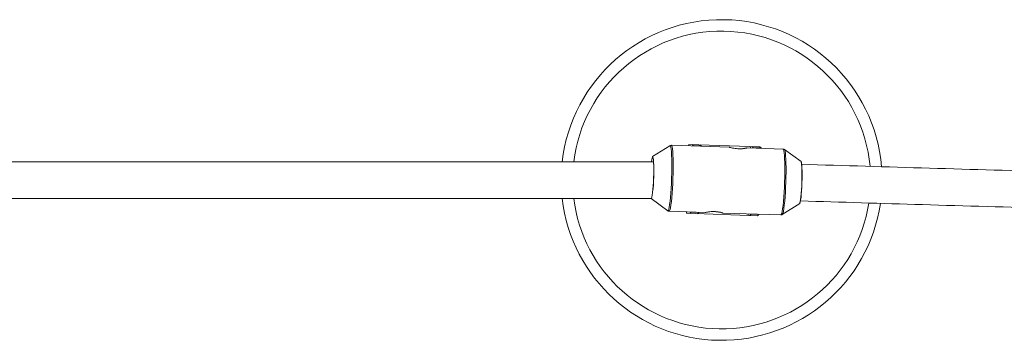
# Paper-space layout '_Oben' of a CAD drawing. Units: millimetres. Extents: x -4007 to 2093, y -1550 to 1550.
# Drawn here: x -2115 to -1685, y -69 to 71 of the extents above; entities that cross this region are included whole.
import ezdxf

# ---------------------------------------------------------------- set-up
doc = ezdxf.new("R2010")
doc.units = ezdxf.units.MM

psp = doc.layouts.new('_Oben')

# ---------------------------------------------------------------- linework, layer by layer
at = {"color": 7, "linetype": 'Continuous', "lineweight": 15}
for p, q in [((-1831.27, 15.53), (-1838.86, 10.75)), ((-1805.34, 14.85), (-1830.64, 15.7)), ((-1823.04, 16.1), (-1823.06, 15.45)), ((-1823.04, 16.1), (-1792.08, 15.06)), ((-1821.58, 16.05), (-1821.03, 15.53)), ((-1821.04, 15.38), (-1821.03, 15.53)), ((-1821.03, 15.53), (-1817.64, 15.42)), ((-1817.64, 15.42), (-1818.19, 15.94)), ((-1817.65, 15.27), (-1817.64, 15.42)), ((-1781.94, 14.07), (-1797.62, 14.59)), ((-1796.15, 14.54), (-1796.13, 15.19)), ((-1795.47, 15.17), (-1794.93, 14.65)), ((-1794.93, 14.65), (-1791.54, 14.54)), ((-1794.93, 14.5), (-1794.93, 14.65)), ((-1791.54, 14.54), (-1792.08, 15.06)), ((-1791.54, 14.39), (-1791.54, 14.54)), ((-1774.07, 8.57), (-1781.32, 13.85)), ((-1838.83, 10.76), (-1838.86, 10.75)), ((-1838.4, 8.5), (-2249.33, 8.5)), ((-2249.23, -7.5), (-1839.52, -7.5)), ((-1839.48, -7.58), (-1832.22, -12.87)), ((-1782.28, -14.55), (-1774.68, -9.76)), ((-1831.61, -13.08), (-1815.87, -13.61)), ((-1824.03, -13.33), (-1824.05, -13.98)), ((-1824.05, -13.98), (-1793.1, -15.03)), ((-1822.01, -13.55), (-1822.59, -14.03)), ((-1822.01, -13.55), (-1822, -13.4)), ((-1818.62, -13.67), (-1822.01, -13.55)), ((-1819.2, -14.15), (-1818.62, -13.67)), ((-1818.62, -13.67), (-1818.62, -13.52)), ((-1808.15, -13.87), (-1782.9, -14.72)), ((-1797.14, -14.89), (-1797.12, -14.24)), ((-1795.9, -14.43), (-1796.48, -14.91)), ((-1795.9, -14.43), (-1795.9, -14.28)), ((-1792.52, -14.54), (-1795.9, -14.43)), ((-1793.1, -15.03), (-1792.52, -14.54)), ((-1792.52, -14.54), (-1792.51, -14.39))]:
    psp.add_line(p, q, dxfattribs=at)
at = {"color": 8, "linetype": 'Continuous', "lineweight": 15}
for p, q in [((-1823.01, 15.45), (-1822.99, 16.1)), ((-1824, -13.99), (-1823.98, -13.34))]:
    psp.add_line(p, q, dxfattribs=at)
at = {"color": 8, "linetype": 'Continuous', "lineweight": 15, "flags": 128}
for points in [[(-1831.28, 15.53), (-1831.21, 15.55), (-1831.04, 15.37), (-1830.89, 14.84), (-1830.75, 13.98), (-1830.64, 12.81), (-1830.56, 11.36), (-1830.5, 9.66), (-1830.47, 7.75), (-1830.48, 5.69), (-1830.51, 3.52), (-1830.57, 1.29), (-1830.66, -0.93), (-1830.77, -3.1), (-1830.91, -5.16), (-1831.06, -7.06), (-1831.23, -8.75), (-1831.42, -10.2), (-1831.6, -11.36), (-1831.8, -12.21), (-1831.98, -12.72), (-1832.16, -12.89), (-1832.23, -12.86)], [(-1831.61, -13.08), (-1831.43, -12.91), (-1831.24, -12.39), (-1831.05, -11.53), (-1830.86, -10.35), (-1830.67, -8.89), (-1830.5, -7.18), (-1830.34, -5.26), (-1830.2, -3.17), (-1830.09, -0.98), (-1830, 1.27), (-1829.94, 3.53), (-1829.9, 5.72), (-1829.9, 7.81), (-1829.93, 9.74), (-1829.99, 11.46), (-1830.07, 12.93), (-1830.18, 14.12), (-1830.32, 14.99), (-1830.47, 15.52), (-1830.64, 15.7)], [(-1781.94, 14.07), (-1781.76, 13.88), (-1781.61, 13.35), (-1781.47, 12.48), (-1781.36, 11.3), (-1781.28, 9.82), (-1781.22, 8.1), (-1781.19, 6.17), (-1781.19, 4.09), (-1781.23, 1.89), (-1781.29, -0.36), (-1781.38, -2.61), (-1781.49, -4.81), (-1781.63, -6.89), (-1781.79, -8.82), (-1781.96, -10.53), (-1782.15, -11.99), (-1782.34, -13.17), (-1782.53, -14.03), (-1782.72, -14.55), (-1782.9, -14.72)], [(-1782.27, -14.54), (-1782.16, -14.4), (-1781.97, -13.88), (-1781.78, -13.03), (-1781.59, -11.87), (-1781.41, -10.43), (-1781.24, -8.73), (-1781.08, -6.83), (-1780.95, -4.77), (-1780.83, -2.61), (-1780.74, -0.38), (-1780.68, 1.84), (-1780.65, 4.01), (-1780.65, 6.08), (-1780.68, 7.98), (-1780.73, 9.68), (-1780.82, 11.14), (-1780.93, 12.31), (-1781.06, 13.17), (-1781.21, 13.7), (-1781.31, 13.85)]]:
    psp.add_lwpolyline(points, dxfattribs=at)
at = {"color": 7, "linetype": 'Continuous', "lineweight": 15, "flags": 128}
for points in [[(-1839.48, -7.58), (-1839.44, -7.6), (-1839.3, -7.42), (-1839.14, -6.91), (-1838.99, -6.06), (-1838.84, -4.93), (-1838.71, -3.54), (-1838.59, -1.95), (-1838.49, -0.23), (-1838.41, 1.56), (-1838.37, 3.35), (-1838.35, 5.07), (-1838.36, 6.66), (-1838.41, 8.05), (-1838.48, 9.2), (-1838.57, 10.05), (-1838.69, 10.58), (-1838.83, 10.76), (-1838.83, 10.76)], [(-1839.3, 8.5), (-1839.16, 9.46), (-1839, 10.17), (-1838.85, 10.53), (-1838.71, 10.53), (-1838.58, 10.16), (-1838.47, 9.43), (-1838.39, 8.39), (-1838.33, 7.07), (-1838.31, 5.52), (-1838.32, 3.81), (-1838.36, 2.01), (-1838.43, 0.19), (-1838.52, -1.57), (-1838.64, -3.2), (-1838.71, -4.01)], [(-1774.77, -9.59), (-1774.62, -9.41), (-1774.47, -8.87), (-1774.31, -7.99), (-1774.17, -6.81), (-1774.03, -5.37), (-1773.91, -3.74), (-1773.82, -1.98), (-1773.75, -0.16), (-1773.71, 1.64), (-1773.7, 3.35), (-1773.73, 4.89), (-1773.78, 6.22), (-1773.86, 7.26), (-1773.97, 7.98), (-1774.1, 8.35), (-1774.17, 8.4)], [(-1774.07, 8.57), (-1773.97, 8.4), (-1773.85, 7.87), (-1773.76, 7.02), (-1773.69, 5.88), (-1773.64, 4.48), (-1773.63, 2.89), (-1773.65, 1.17), (-1773.69, -0.62), (-1773.77, -2.41), (-1773.87, -4.13), (-1773.99, -5.71), (-1774.12, -7.1), (-1774.27, -8.24), (-1774.42, -9.08), (-1774.58, -9.6), (-1774.68, -9.76)]]:
    psp.add_lwpolyline(points, dxfattribs=at)
at = {"color": 7, "linetype": 'Continuous', "lineweight": 15}
for start, end in [(4.7697, 173.4869), (186.6117, 351.6117)]:
    psp.add_arc((-1808.75, 0.56), 70, start, end, dxfattribs=at)
at = {"color": 8, "linetype": 'Continuous', "lineweight": 15}
for start, end in [(5.2767, 172.9834), (187.1229, 351.0981)]:
    psp.add_arc((-1808.75, 0.56), 65, start, end, dxfattribs=at)
at = {"color": 7, "linetype": 'Continuous', "lineweight": 15}
for points, knots in [([(-1830.63, 15.69), (-1830.66, 15.69), (-1830.86, 15.75), (-1831.16, 15.62), (-1831.29, 15.51), (-1831.32, 15.48)], [0, 0, 0, 0, 0.088968, 0.805075, 1, 1, 1, 1]), ([(-1797.62, 14.59), (-1797.63, 14.58), (-1797.65, 14.56), (-1798.2, 14.42), (-1799.1, 14.26), (-1800.28, 14.16), (-1801.6, 14.17), (-1802.87, 14.31), (-1804, 14.53), (-1804.86, 14.73), (-1805.33, 14.85), (-1805.34, 14.84), (-1805.34, 14.84)], [0, 0, 0, 0, 0.104751, 0.209417, 0.316335, 0.425119, 0.531349, 0.634543, 0.738962, 0.84689, 0.955276, 1, 1, 1, 1]), ([(-1801.69, 14.2), (-1801.37, 14.2), (-1800.62, 14.19), (-1799.51, 14.29), (-1798.5, 14.44), (-1797.82, 14.57), (-1797.68, 14.59), (-1797.62, 14.59)], [0, 0, 0, 0, 0.160077, 0.371534, 0.589425, 0.812061, 1, 1, 1, 1]), ([(-1781.28, 13.8), (-1781.34, 13.85), (-1781.48, 13.99), (-1781.76, 14.03), (-1781.93, 14.05)], [0, 0, 0, 0, 0.360507, 1, 1, 1, 1]), ([(-1414.18, -1.46), (-1421.45, -1.33), (-1447.55, -0.88), (-1492.45, 0.02), (-1548.89, 1.25), (-1605.32, 2.61), (-1661.72, 4.1), (-1717.89, 5.69), (-1755.25, 6.85), (-1773.82, 7.43)], [0, 0, 0, 0, 0.060577, 0.217444, 0.374311, 0.531178, 0.688045, 0.844912, 1, 1, 1, 1]), ([(-1774.34, -8.56), (-1756.62, -9.11), (-1720.11, -10.25), (-1664.77, -11.83), (-1608.34, -13.32), (-1551.88, -14.68), (-1495.41, -15.92), (-1449.61, -16.84), (-1422.63, -17.31), (-1414.49, -17.45)], [0, 0, 0, 0, 0.147881, 0.304745, 0.461609, 0.618473, 0.775336, 0.9322, 1, 1, 1, 1]), ([(-1832.26, -12.81), (-1832.19, -12.88), (-1832.03, -13.02), (-1831.76, -13.06), (-1831.61, -13.08)], [0, 0, 0, 0, 0.45973, 1, 1, 1, 1]), ([(-1808.18, -13.85), (-1808.19, -13.84), (-1808.21, -13.82), (-1808.73, -13.65), (-1809.61, -13.44), (-1810.78, -13.25), (-1812.09, -13.18), (-1813.37, -13.23), (-1814.52, -13.37), (-1815.39, -13.52), (-1815.86, -13.61), (-1815.87, -13.6), (-1815.87, -13.59)], [0, 0, 0, 0, 0.08193, 0.189264, 0.298908, 0.410465, 0.519403, 0.625227, 0.732308, 0.842987, 0.954136, 1, 1, 1, 1]), ([(-1812.19, -13.21), (-1811.87, -13.22), (-1811.12, -13.26), (-1810.01, -13.44), (-1809.02, -13.66), (-1808.35, -13.83), (-1808.22, -13.86), (-1808.15, -13.87)], [0, 0, 0, 0, 0.160077, 0.371534, 0.589425, 0.812061, 1, 1, 1, 1]), ([(-1782.63, -14.65), (-1782.52, -14.63), (-1782.35, -14.61), (-1782.26, -14.52), (-1782.23, -14.49)], [0, 0, 0, 0, 0.6497633, 1, 1, 1, 1])]:
    psp.add_open_spline(points, degree=3, knots=knots, dxfattribs=at)

doc.saveas('drawing.dxf')
